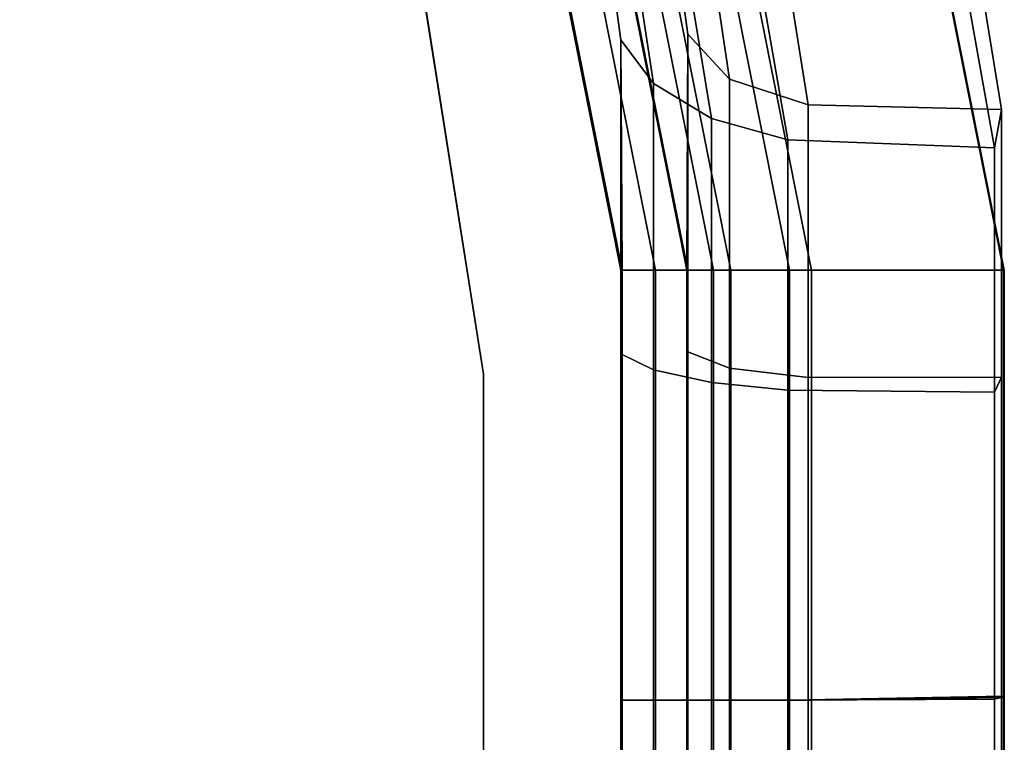
# Model space of a CAD drawing. Units: inches. Extents: x -2 to 491, y -6 to 302.
# Drawn here: x 14 to 15, y 201 to 202 of the extents above; entities that cross this region are included whole.
import ezdxf

# ---------------------------------------------------------------- set-up
doc = ezdxf.new("R2010")
doc.units = ezdxf.units.IN
doc.header["$MEASUREMENT"] = 0
doc.layers.add('STORAGE-BRACKETS', color=4, linetype='Continuous')
doc.layers.add('STORAGE-SHELF', color=4, linetype='Continuous')

# ---------------------------------------------------------------- blocks, each defined once
blk = doc.blocks.new('LMGS90_33_0T')
at = {"layer": 'STORAGE-BRACKETS'}
for points in [[(1.8429, -14.769, 36.4319), (1.8429, -14.7298, 36.3404), (1.2681, -14.6155, 36.3404), (1.2532, -14.6516, 36.4319)], [(1.8429, -14.7282, 35.0523), (1.2688, -14.614, 35.0523), (1.2681, -14.6155, 36.3404), (1.8429, -14.7298, 36.3404)], [(1.8429, -14.7282, 19.7691), (1.2688, -14.614, 19.7691), (1.2681, -14.6155, 21.0572), (1.8429, -14.7298, 21.0572)], [(1.8429, -14.7282, 4.4764), (1.2688, -14.614, 4.4764), (1.2681, -14.6155, 5.7645), (1.8429, -14.7298, 5.7645)], [(1.5722, -14.7282, 21.2941), (1.8429, -14.7298, 21.0572), (1.2681, -14.6155, 21.0572), (1.3183, -14.6931, 21.5366)], [(1.5722, -14.7282, 6.0015), (1.8429, -14.7298, 5.7645), (1.2681, -14.6155, 5.7645), (1.3183, -14.6931, 6.2439)], [(1.2688, -14.614, 35.0523), (1.8429, -14.7282, 35.0523), (1.5722, -14.7282, 34.8066), (1.3183, -14.6931, 34.5641)], [(1.2688, -14.614, 19.7691), (1.8429, -14.7282, 19.7691), (1.5722, -14.7282, 19.5234), (1.3183, -14.6931, 19.2809)], [(1.2688, -14.614, 4.4764), (1.8429, -14.7282, 4.4764), (1.5722, -14.7282, 4.2307), (1.3183, -14.6931, 3.9883)], [(1.8429, -14.8372, 36.5044), (1.8429, -14.769, 36.4319), (1.2532, -14.6516, 36.4319), (1.227, -14.7147, 36.5044)], [(1.2391, -14.6857, 36.3195), (1.8429, -14.8058, 36.3195), (1.8429, -14.8574, 36.4173), (1.2193, -14.7334, 36.4173)], [(1.2387, -14.6867, 35.0643), (1.8429, -14.8069, 35.0643), (1.8429, -14.8058, 36.3195), (1.2391, -14.6857, 36.3195)], [(1.2387, -14.6867, 19.7811), (1.8429, -14.8069, 19.7811), (1.8429, -14.8058, 21.0363), (1.2391, -14.6857, 21.0363)], [(1.2387, -14.6867, 4.4885), (1.8429, -14.8069, 4.4885), (1.8429, -14.8058, 5.7436), (1.2391, -14.6857, 5.7436)], [(1.2387, -14.6867, 35.0643), (1.3087, -14.7717, 34.5714), (1.5655, -14.8069, 34.8166), (1.8429, -14.8069, 35.0643)], [(1.2387, -14.6867, 19.7811), (1.3087, -14.7717, 19.2882), (1.5655, -14.8069, 19.5334), (1.8429, -14.8069, 19.7811)], [(1.2387, -14.6867, 4.4885), (1.3087, -14.7717, 3.9956), (1.5655, -14.8069, 4.2408), (1.8429, -14.8069, 4.4885)], [(1.5655, -14.8069, 21.2841), (1.3087, -14.7717, 21.5293), (1.2391, -14.6857, 21.0363), (1.8429, -14.8058, 21.0363)], [(1.5655, -14.8069, 5.9914), (1.3087, -14.7717, 6.2366), (1.2391, -14.6857, 5.7436), (1.8429, -14.8058, 5.7436)], [(1.6238, -14.7665, 34.7291), (1.3922, -14.7313, 34.5077), (1.3183, -14.6931, 34.5641), (1.5722, -14.7282, 34.8066)], [(1.6238, -14.7665, 19.4459), (1.3922, -14.7313, 19.2245), (1.3183, -14.6931, 19.2809), (1.5722, -14.7282, 19.5234)], [(1.3183, -14.6931, 21.5366), (1.3922, -14.7313, 21.5931), (1.6238, -14.7665, 21.3716), (1.5722, -14.7282, 21.2941)], [(1.6238, -14.7665, 4.1533), (1.3922, -14.7313, 3.9318), (1.3183, -14.6931, 3.9883), (1.5722, -14.7282, 4.2307)], [(1.3183, -14.6931, 6.2439), (1.3922, -14.7313, 6.3004), (1.6238, -14.7665, 6.0789), (1.5722, -14.7282, 6.0015)], [(1.8429, -14.9263, 36.5488), (1.8429, -14.8372, 36.5044), (1.227, -14.7147, 36.5044), (1.193, -14.797, 36.5488)], [(1.9601, -14.7665, 34.8906), (1.6238, -14.7665, 34.7291), (1.5722, -14.7282, 34.8066), (1.9415, -14.7282, 34.9818)], [(1.5722, -14.7282, 34.8066), (1.9415, -14.7282, 34.9818), (2.3486, -14.7282, 35.0523), (1.8429, -14.7282, 35.0523)], [(1.9601, -14.7665, 19.6074), (1.6238, -14.7665, 19.4459), (1.5722, -14.7282, 19.5234), (1.9415, -14.7282, 19.6986)], [(1.5722, -14.7282, 19.5234), (1.9415, -14.7282, 19.6986), (2.3486, -14.7282, 19.7691), (1.8429, -14.7282, 19.7691)], [(1.5722, -14.7282, 21.2941), (1.6238, -14.7665, 21.3716), (1.9601, -14.7665, 21.2101), (1.9415, -14.7282, 21.1189)], [(2.3486, -14.7298, 21.0572), (1.9415, -14.7282, 21.1189), (1.5722, -14.7282, 21.2941), (1.8429, -14.7298, 21.0572)], [(1.9601, -14.7665, 4.3148), (1.6238, -14.7665, 4.1533), (1.5722, -14.7282, 4.2307), (1.9415, -14.7282, 4.406)], [(1.5722, -14.7282, 4.2307), (1.9415, -14.7282, 4.406), (2.3486, -14.7282, 4.4764), (1.8429, -14.7282, 4.4764)], [(1.5722, -14.7282, 6.0015), (1.6238, -14.7665, 6.0789), (1.9601, -14.7665, 5.9174), (1.9415, -14.7282, 5.8262)], [(2.3486, -14.7298, 5.7645), (1.9415, -14.7282, 5.8262), (1.5722, -14.7282, 6.0015), (1.8429, -14.7298, 5.7645)], [(1.8429, -14.7282, 35.0523), (1.8429, -14.7298, 36.3404), (2.3486, -14.7298, 36.3404), (2.3486, -14.7282, 35.0523)], [(1.8429, -14.7282, 19.7691), (1.8429, -14.7298, 21.0572), (2.3486, -14.7298, 21.0572), (2.3486, -14.7282, 19.7691)], [(1.8429, -14.7282, 4.4764), (1.8429, -14.7298, 5.7645), (2.3486, -14.7298, 5.7645), (2.3486, -14.7282, 4.4764)], [(2.3486, -14.7665, 34.9592), (1.9601, -14.7665, 34.8906), (1.9415, -14.7282, 34.9818), (2.3486, -14.7282, 35.0523)], [(2.3486, -14.7665, 19.676), (1.9601, -14.7665, 19.6074), (1.9415, -14.7282, 19.6986), (2.3486, -14.7282, 19.7691)], [(1.9415, -14.7282, 21.1189), (1.9601, -14.7665, 21.2101), (2.3486, -14.7665, 21.1415), (2.3486, -14.7298, 21.0572)], [(2.3486, -14.7665, 4.3834), (1.9601, -14.7665, 4.3148), (1.9415, -14.7282, 4.406), (2.3486, -14.7282, 4.4764)], [(1.9415, -14.7282, 5.8262), (1.9601, -14.7665, 5.9174), (2.3486, -14.7665, 5.8488), (2.3486, -14.7298, 5.7645)], [(4.5986, -14.7282, 35.0523), (4.5986, -14.7665, 34.9592), (2.3486, -14.7665, 34.9592), (2.3486, -14.7282, 35.0523)], [(4.5986, -14.7282, 35.0523), (2.3486, -14.7282, 35.0523), (2.3486, -14.7298, 36.3404), (4.5986, -14.7298, 36.3404)], [(4.5986, -14.7282, 19.7691), (4.5986, -14.7665, 19.676), (2.3486, -14.7665, 19.676), (2.3486, -14.7282, 19.7691)], [(4.5986, -14.7282, 19.7691), (2.3486, -14.7282, 19.7691), (2.3486, -14.7298, 21.0572), (4.5986, -14.7298, 21.0572)], [(4.5986, -14.7282, 4.4764), (4.5986, -14.7665, 4.3834), (2.3486, -14.7665, 4.3834), (2.3486, -14.7282, 4.4764)], [(4.5986, -14.7282, 4.4764), (2.3486, -14.7282, 4.4764), (2.3486, -14.7298, 5.7645), (4.5986, -14.7298, 5.7645)], [(1.2193, -14.7334, 36.4173), (1.8429, -14.8574, 36.4173), (1.8429, -14.9522, 36.4744), (1.183, -14.8209, 36.4744)], [(1.6648, -14.8347, 34.6676), (1.451, -14.7996, 34.4628), (1.3922, -14.7313, 34.5077), (1.6238, -14.7665, 34.7291)], [(1.6648, -14.8347, 19.3844), (1.451, -14.7996, 19.1796), (1.3922, -14.7313, 19.2245), (1.6238, -14.7665, 19.4459)], [(1.3922, -14.7313, 21.5931), (1.451, -14.7996, 21.6379), (1.6648, -14.8347, 21.4331), (1.6238, -14.7665, 21.3716)], [(1.6648, -14.8347, 4.0918), (1.451, -14.7996, 3.887), (1.3922, -14.7313, 3.9318), (1.6238, -14.7665, 4.1533)], [(1.3922, -14.7313, 6.3004), (1.451, -14.7996, 6.3452), (1.6648, -14.8347, 6.1404), (1.6238, -14.7665, 6.0789)], [(2.3486, -14.769, 36.4319), (2.3486, -14.7298, 36.3404), (1.8429, -14.7298, 36.3404), (1.8429, -14.769, 36.4319)], [(4.5986, -14.769, 36.4319), (4.5986, -14.7298, 36.3404), (2.3486, -14.7298, 36.3404), (2.3486, -14.769, 36.4319)], [(2.3486, -14.7665, 21.1415), (4.5986, -14.7665, 21.1415), (4.5986, -14.7298, 21.0572), (2.3486, -14.7298, 21.0572)], [(2.3486, -14.7665, 5.8488), (4.5986, -14.7665, 5.8488), (4.5986, -14.7298, 5.7645), (2.3486, -14.7298, 5.7645)], [(1.3844, -14.8209, 34.5136), (1.6184, -14.8561, 34.7373), (1.5655, -14.8069, 34.8166), (1.3087, -14.7717, 34.5714)], [(1.3844, -14.8209, 19.2304), (1.6184, -14.8561, 19.4541), (1.5655, -14.8069, 19.5334), (1.3087, -14.7717, 19.2882)], [(1.5655, -14.8069, 21.2841), (1.6184, -14.8561, 21.3634), (1.3844, -14.8209, 21.5871), (1.3087, -14.7717, 21.5293)], [(1.3844, -14.8209, 3.9378), (1.6184, -14.8561, 4.1615), (1.5655, -14.8069, 4.2408), (1.3087, -14.7717, 3.9956)], [(1.5655, -14.8069, 5.9914), (1.6184, -14.8561, 6.0707), (1.3844, -14.8209, 6.2944), (1.3087, -14.7717, 6.2366)], [(1.9749, -14.8347, 34.8182), (1.6648, -14.8347, 34.6676), (1.6238, -14.7665, 34.7291), (1.9601, -14.7665, 34.8906)], [(1.9749, -14.8347, 19.535), (1.6648, -14.8347, 19.3844), (1.6238, -14.7665, 19.4459), (1.9601, -14.7665, 19.6074)], [(1.6238, -14.7665, 21.3716), (1.6648, -14.8347, 21.4331), (1.9749, -14.8347, 21.2825), (1.9601, -14.7665, 21.2101)], [(1.9749, -14.8347, 4.2423), (1.6648, -14.8347, 4.0918), (1.6238, -14.7665, 4.1533), (1.9601, -14.7665, 4.3148)], [(1.6238, -14.7665, 6.0789), (1.6648, -14.8347, 6.1404), (1.9749, -14.8347, 5.9899), (1.9601, -14.7665, 5.9174)], [(2.3486, -14.8372, 36.5044), (2.3486, -14.769, 36.4319), (1.8429, -14.769, 36.4319), (1.8429, -14.8372, 36.5044)], [(2.3486, -14.8347, 34.8853), (1.9749, -14.8347, 34.8182), (1.9601, -14.7665, 34.8906), (2.3486, -14.7665, 34.9592)], [(2.3486, -14.8347, 19.6021), (1.9749, -14.8347, 19.535), (1.9601, -14.7665, 19.6074), (2.3486, -14.7665, 19.676)], [(1.9601, -14.7665, 21.2101), (1.9749, -14.8347, 21.2825), (2.3486, -14.8347, 21.2154), (2.3486, -14.7665, 21.1415)], [(2.3486, -14.8347, 4.3095), (1.9749, -14.8347, 4.2423), (1.9601, -14.7665, 4.3148), (2.3486, -14.7665, 4.3834)], [(1.9601, -14.7665, 5.9174), (1.9749, -14.8347, 5.9899), (2.3486, -14.8347, 5.9227), (2.3486, -14.7665, 5.8488)], [(4.5986, -14.7665, 34.9592), (4.5986, -14.8347, 34.8853), (2.3486, -14.8347, 34.8853), (2.3486, -14.7665, 34.9592)], [(4.5986, -14.7665, 19.676), (4.5986, -14.8347, 19.6021), (2.3486, -14.8347, 19.6021), (2.3486, -14.7665, 19.676)], [(2.3486, -14.8347, 21.2154), (4.5986, -14.8347, 21.2154), (4.5986, -14.7665, 21.1415), (2.3486, -14.7665, 21.1415)], [(4.5986, -14.7665, 4.3834), (4.5986, -14.8347, 4.3095), (2.3486, -14.8347, 4.3095), (2.3486, -14.7665, 4.3834)], [(2.3486, -14.8347, 5.9227), (4.5986, -14.8347, 5.9227), (4.5986, -14.7665, 5.8488), (2.3486, -14.7665, 5.8488)], [(4.5986, -14.8372, 36.5044), (4.5986, -14.769, 36.4319), (2.3486, -14.769, 36.4319), (2.3486, -14.8372, 36.5044)], [(1.0963, -15.0306, 36.5711), (1.843, -15.1791, 36.5711), (1.8429, -14.9263, 36.5488), (1.193, -14.797, 36.5488)], [(1.69, -14.9245, 34.6298), (1.4871, -14.8893, 34.4352), (1.451, -14.7996, 34.4628), (1.6648, -14.8347, 34.6676)], [(1.69, -14.9245, 19.3466), (1.4871, -14.8893, 19.152), (1.451, -14.7996, 19.1796), (1.6648, -14.8347, 19.3844)], [(1.451, -14.7996, 21.6379), (1.4871, -14.8893, 21.6655), (1.69, -14.9245, 21.4709), (1.6648, -14.8347, 21.4331)], [(1.69, -14.9245, 4.0539), (1.4871, -14.8893, 3.8594), (1.451, -14.7996, 3.887), (1.6648, -14.8347, 4.0918)], [(1.451, -14.7996, 6.3452), (1.4871, -14.8893, 6.3728), (1.69, -14.9245, 6.1783), (1.6648, -14.8347, 6.1404)], [(1.5655, -14.8069, 21.2841), (1.8429, -14.8058, 21.0363), (2.3486, -14.8058, 21.0363), (1.9391, -14.8069, 21.1071)], [(1.5655, -14.8069, 5.9914), (1.8429, -14.8058, 5.7436), (2.3486, -14.8058, 5.7436), (1.9391, -14.8069, 5.8145)], [(1.6184, -14.8561, 34.7373), (1.9582, -14.8561, 34.9003), (1.9391, -14.8069, 34.9936), (1.5655, -14.8069, 34.8166)], [(2.3486, -14.8069, 35.0643), (1.8429, -14.8069, 35.0643), (1.5655, -14.8069, 34.8166), (1.9391, -14.8069, 34.9936)], [(1.6184, -14.8561, 19.4541), (1.9582, -14.8561, 19.6171), (1.9391, -14.8069, 19.7104), (1.5655, -14.8069, 19.5334)], [(2.3486, -14.8069, 19.7811), (1.8429, -14.8069, 19.7811), (1.5655, -14.8069, 19.5334), (1.9391, -14.8069, 19.7104)], [(1.9391, -14.8069, 21.1071), (1.9582, -14.8561, 21.2004), (1.6184, -14.8561, 21.3634), (1.5655, -14.8069, 21.2841)], [(1.6184, -14.8561, 4.1615), (1.9582, -14.8561, 4.3244), (1.9391, -14.8069, 4.4178), (1.5655, -14.8069, 4.2408)], [(2.3486, -14.8069, 4.4885), (1.8429, -14.8069, 4.4885), (1.5655, -14.8069, 4.2408), (1.9391, -14.8069, 4.4178)], [(1.9391, -14.8069, 5.8145), (1.9582, -14.8561, 5.9078), (1.6184, -14.8561, 6.0707), (1.5655, -14.8069, 5.9914)], [(1.8429, -14.8058, 36.3195), (2.3486, -14.8058, 36.3195), (2.3486, -14.8574, 36.4173), (1.8429, -14.8574, 36.4173)], [(2.3486, -14.8069, 35.0643), (2.3486, -14.8058, 36.3195), (1.8429, -14.8058, 36.3195), (1.8429, -14.8069, 35.0643)], [(2.3486, -14.8069, 19.7811), (2.3486, -14.8058, 21.0363), (1.8429, -14.8058, 21.0363), (1.8429, -14.8069, 19.7811)], [(2.3486, -14.8069, 4.4885), (2.3486, -14.8058, 5.7436), (1.8429, -14.8058, 5.7436), (1.8429, -14.8069, 4.4885)], [(2.3486, -14.8058, 21.0363), (2.3486, -14.8561, 21.1316), (1.9582, -14.8561, 21.2004), (1.9391, -14.8069, 21.1071)], [(2.3486, -14.8058, 5.7436), (2.3486, -14.8561, 5.839), (1.9582, -14.8561, 5.9078), (1.9391, -14.8069, 5.8145)], [(1.9582, -14.8561, 34.9003), (2.3486, -14.8561, 34.9691), (2.3486, -14.8069, 35.0643), (1.9391, -14.8069, 34.9936)], [(1.9582, -14.8561, 19.6171), (2.3486, -14.8561, 19.6859), (2.3486, -14.8069, 19.7811), (1.9391, -14.8069, 19.7104)], [(1.9582, -14.8561, 4.3244), (2.3486, -14.8561, 4.3932), (2.3486, -14.8069, 4.4885), (1.9391, -14.8069, 4.4178)], [(2.3486, -14.8058, 36.3195), (4.5986, -14.8058, 36.3195), (4.5986, -14.8574, 36.4173), (2.3486, -14.8574, 36.4173)], [(2.3486, -14.8069, 35.0643), (4.5986, -14.8069, 35.0643), (4.5986, -14.8058, 36.3195), (2.3486, -14.8058, 36.3195)], [(2.3486, -14.8069, 19.7811), (4.5986, -14.8069, 19.7811), (4.5986, -14.8058, 21.0363), (2.3486, -14.8058, 21.0363)], [(4.5986, -14.8058, 21.0363), (4.5986, -14.8561, 21.1316), (2.3486, -14.8561, 21.1316), (2.3486, -14.8058, 21.0363)], [(2.3486, -14.8069, 4.4885), (4.5986, -14.8069, 4.4885), (4.5986, -14.8058, 5.7436), (2.3486, -14.8058, 5.7436)], [(4.5986, -14.8058, 5.7436), (4.5986, -14.8561, 5.839), (2.3486, -14.8561, 5.839), (2.3486, -14.8058, 5.7436)], [(2.3486, -14.8561, 34.9691), (4.5986, -14.8561, 34.9691), (4.5986, -14.8069, 35.0643), (2.3486, -14.8069, 35.0643)], [(2.3486, -14.8561, 19.6859), (4.5986, -14.8561, 19.6859), (4.5986, -14.8069, 19.7811), (2.3486, -14.8069, 19.7811)], [(2.3486, -14.8561, 4.3932), (4.5986, -14.8561, 4.3932), (4.5986, -14.8069, 4.4885), (2.3486, -14.8069, 4.4885)], [(1.8431, -15.1783, 36.4921), (1.0967, -15.0299, 36.4921), (1.183, -14.8209, 36.4744), (1.8429, -14.9522, 36.4744)], [(1.4276, -14.9133, 34.4806), (1.6485, -14.9485, 34.6921), (1.6184, -14.8561, 34.7373), (1.3844, -14.8209, 34.5136)], [(1.4276, -14.9133, 19.1974), (1.6485, -14.9485, 19.4089), (1.6184, -14.8561, 19.4541), (1.3844, -14.8209, 19.2304)], [(1.6184, -14.8561, 21.3634), (1.6485, -14.9485, 21.4087), (1.4276, -14.9133, 21.6201), (1.3844, -14.8209, 21.5871)], [(1.4276, -14.9133, 3.9048), (1.6485, -14.9485, 4.1162), (1.6184, -14.8561, 4.1615), (1.3844, -14.8209, 3.9378)], [(1.6184, -14.8561, 6.0707), (1.6485, -14.9485, 6.116), (1.4276, -14.9133, 6.3274), (1.3844, -14.8209, 6.2944)], [(1.9839, -14.9245, 34.7737), (1.69, -14.9245, 34.6298), (1.6648, -14.8347, 34.6676), (1.9749, -14.8347, 34.8182)], [(1.9839, -14.9245, 19.4905), (1.69, -14.9245, 19.3466), (1.6648, -14.8347, 19.3844), (1.9749, -14.8347, 19.535)], [(1.6648, -14.8347, 21.4331), (1.69, -14.9245, 21.4709), (1.9839, -14.9245, 21.3271), (1.9749, -14.8347, 21.2825)], [(1.9839, -14.9245, 4.1978), (1.69, -14.9245, 4.0539), (1.6648, -14.8347, 4.0918), (1.9749, -14.8347, 4.2423)], [(1.6648, -14.8347, 6.1404), (1.69, -14.9245, 6.1783), (1.9839, -14.9245, 6.0344), (1.9749, -14.8347, 5.9899)], [(2.3486, -14.9263, 36.5488), (2.3486, -14.8372, 36.5044), (1.8429, -14.8372, 36.5044), (1.8429, -14.9263, 36.5488)], [(2.3486, -14.9245, 34.8399), (1.9839, -14.9245, 34.7737), (1.9749, -14.8347, 34.8182), (2.3486, -14.8347, 34.8853)], [(2.3486, -14.9245, 19.5567), (1.9839, -14.9245, 19.4905), (1.9749, -14.8347, 19.535), (2.3486, -14.8347, 19.6021)], [(1.9749, -14.8347, 21.2825), (1.9839, -14.9245, 21.3271), (2.3486, -14.9245, 21.2609), (2.3486, -14.8347, 21.2154)], [(2.3486, -14.9245, 4.264), (1.9839, -14.9245, 4.1978), (1.9749, -14.8347, 4.2423), (2.3486, -14.8347, 4.3095)], [(1.9749, -14.8347, 5.9899), (1.9839, -14.9245, 6.0344), (2.3486, -14.9245, 5.9682), (2.3486, -14.8347, 5.9227)], [(4.5986, -14.8347, 34.8853), (4.5986, -14.9245, 34.8399), (2.3486, -14.9245, 34.8399), (2.3486, -14.8347, 34.8853)], [(4.5986, -14.8347, 19.6021), (4.5986, -14.9245, 19.5567), (2.3486, -14.9245, 19.5567), (2.3486, -14.8347, 19.6021)], [(2.3486, -14.9245, 21.2609), (4.5986, -14.9245, 21.2609), (4.5986, -14.8347, 21.2154), (2.3486, -14.8347, 21.2154)], [(4.5986, -14.8347, 4.3095), (4.5986, -14.9245, 4.264), (2.3486, -14.9245, 4.264), (2.3486, -14.8347, 4.3095)], [(2.3486, -14.9245, 5.9682), (4.5986, -14.9245, 5.9682), (4.5986, -14.8347, 5.9227), (2.3486, -14.8347, 5.9227)], [(4.5986, -14.9263, 36.5488), (4.5986, -14.8372, 36.5044), (2.3486, -14.8372, 36.5044), (2.3486, -14.9263, 36.5488)], [(1.6485, -14.9485, 34.6921), (1.969, -14.9485, 34.847), (1.9582, -14.8561, 34.9003), (1.6184, -14.8561, 34.7373)], [(1.6485, -14.9485, 19.4089), (1.969, -14.9485, 19.5638), (1.9582, -14.8561, 19.6171), (1.6184, -14.8561, 19.4541)], [(1.9582, -14.8561, 21.2004), (1.969, -14.9485, 21.2537), (1.6485, -14.9485, 21.4087), (1.6184, -14.8561, 21.3634)], [(1.6485, -14.9485, 4.1162), (1.969, -14.9485, 4.2711), (1.9582, -14.8561, 4.3244), (1.6184, -14.8561, 4.1615)], [(1.9582, -14.8561, 5.9078), (1.969, -14.9485, 5.9611), (1.6485, -14.9485, 6.116), (1.6184, -14.8561, 6.0707)], [(1.969, -14.9485, 34.847), (2.3486, -14.9485, 34.9147), (2.3486, -14.8561, 34.9691), (1.9582, -14.8561, 34.9003)], [(1.969, -14.9485, 19.5638), (2.3486, -14.9485, 19.6315), (2.3486, -14.8561, 19.6859), (1.9582, -14.8561, 19.6171)], [(2.3486, -14.8561, 21.1316), (2.3486, -14.9485, 21.186), (1.969, -14.9485, 21.2537), (1.9582, -14.8561, 21.2004)], [(1.969, -14.9485, 4.2711), (2.3486, -14.9485, 4.3388), (2.3486, -14.8561, 4.3932), (1.9582, -14.8561, 4.3244)], [(2.3486, -14.8561, 5.839), (2.3486, -14.9485, 5.8934), (1.969, -14.9485, 5.9611), (1.9582, -14.8561, 5.9078)], [(2.3486, -14.9485, 34.9147), (4.5986, -14.9485, 34.9147), (4.5986, -14.8561, 34.9691), (2.3486, -14.8561, 34.9691)], [(2.3486, -14.9485, 19.6315), (4.5986, -14.9485, 19.6315), (4.5986, -14.8561, 19.6859), (2.3486, -14.8561, 19.6859)], [(4.5986, -14.8561, 21.1316), (4.5986, -14.9485, 21.186), (2.3486, -14.9485, 21.186), (2.3486, -14.8561, 21.1316)], [(2.3486, -14.9485, 4.3388), (4.5986, -14.9485, 4.3388), (4.5986, -14.8561, 4.3932), (2.3486, -14.8561, 4.3932)], [(4.5986, -14.8561, 5.839), (4.5986, -14.9485, 5.8934), (2.3486, -14.9485, 5.8934), (2.3486, -14.8561, 5.839)], [(1.8429, -14.8574, 36.4173), (2.3486, -14.8574, 36.4173), (2.3486, -14.9522, 36.4744), (1.8429, -14.9522, 36.4744)], [(2.3486, -14.8574, 36.4173), (4.5986, -14.8574, 36.4173), (4.5986, -14.9522, 36.4744), (2.3486, -14.9522, 36.4744)], [(1.5012, -15.1324, 34.423), (1.4871, -14.8893, 34.4352), (1.69, -14.9245, 34.6298), (1.6993, -15.1676, 34.6136)], [(1.5012, -15.1324, 19.1398), (1.4871, -14.8893, 19.152), (1.69, -14.9245, 19.3466), (1.6993, -15.1676, 19.3304)], [(1.69, -14.9245, 21.4709), (1.4871, -14.8893, 21.6655), (1.5012, -15.1324, 21.6778), (1.6993, -15.1676, 21.4871)], [(1.5012, -15.1324, 3.8471), (1.4871, -14.8893, 3.8594), (1.69, -14.9245, 4.0539), (1.6993, -15.1676, 4.0377)], [(1.69, -14.9245, 6.1783), (1.4871, -14.8893, 6.3728), (1.5012, -15.1324, 6.3851), (1.6993, -15.1676, 6.1945)], [(1.6485, -14.9485, 34.6921), (1.4276, -14.9133, 34.4806), (1.4375, -15.1407, 34.4688), (1.654, -15.1759, 34.6776)], [(1.6485, -14.9485, 19.4089), (1.4276, -14.9133, 19.1974), (1.4375, -15.1407, 19.1856), (1.654, -15.1759, 19.3944)], [(1.4375, -15.1407, 21.632), (1.4276, -14.9133, 21.6201), (1.6485, -14.9485, 21.4087), (1.654, -15.1759, 21.4231)], [(1.6485, -14.9485, 4.1162), (1.4276, -14.9133, 3.9048), (1.4375, -15.1407, 3.8929), (1.654, -15.1759, 4.1018)], [(1.4375, -15.1407, 6.3393), (1.4276, -14.9133, 6.3274), (1.6485, -14.9485, 6.116), (1.654, -15.1759, 6.1304)], [(1.9865, -15.1676, 34.7551), (1.6993, -15.1676, 34.6136), (1.69, -14.9245, 34.6298), (1.9839, -14.9245, 34.7737)], [(1.9865, -15.1676, 19.4719), (1.6993, -15.1676, 19.3304), (1.69, -14.9245, 19.3466), (1.9839, -14.9245, 19.4905)], [(1.69, -14.9245, 21.4709), (1.6993, -15.1676, 21.4871), (1.9865, -15.1676, 21.3456), (1.9839, -14.9245, 21.3271)], [(1.9865, -15.1676, 4.1793), (1.6993, -15.1676, 4.0377), (1.69, -14.9245, 4.0539), (1.9839, -14.9245, 4.1978)], [(1.69, -14.9245, 6.1783), (1.6993, -15.1676, 6.1945), (1.9865, -15.1676, 6.0529), (1.9839, -14.9245, 6.0344)], [(1.9865, -15.1676, 34.7551), (1.9839, -14.9245, 34.7737), (2.3486, -14.9245, 34.8399), (2.3474, -15.1676, 34.8212)], [(1.9865, -15.1676, 19.4719), (1.9839, -14.9245, 19.4905), (2.3486, -14.9245, 19.5567), (2.3474, -15.1676, 19.538)], [(2.3486, -14.9245, 21.2609), (1.9839, -14.9245, 21.3271), (1.9865, -15.1676, 21.3456), (2.3474, -15.1676, 21.2795)], [(1.9865, -15.1676, 4.1793), (1.9839, -14.9245, 4.1978), (2.3486, -14.9245, 4.264), (2.3474, -15.1676, 4.2454)], [(2.3486, -14.9245, 5.9682), (1.9839, -14.9245, 6.0344), (1.9865, -15.1676, 6.0529), (2.3474, -15.1676, 5.9869)], [(4.5986, -14.9245, 34.8399), (4.5974, -15.1676, 34.8212), (2.3474, -15.1676, 34.8212), (2.3486, -14.9245, 34.8399)], [(4.5986, -14.9245, 19.5567), (4.5974, -15.1676, 19.538), (2.3474, -15.1676, 19.538), (2.3486, -14.9245, 19.5567)], [(2.3474, -15.1676, 21.2795), (4.5974, -15.1676, 21.2795), (4.5986, -14.9245, 21.2609), (2.3486, -14.9245, 21.2609)], [(4.5986, -14.9245, 4.264), (4.5974, -15.1676, 4.2454), (2.3474, -15.1676, 4.2454), (2.3486, -14.9245, 4.264)], [(2.3474, -15.1676, 5.9869), (4.5974, -15.1676, 5.9869), (4.5986, -14.9245, 5.9682), (2.3486, -14.9245, 5.9682)], [(2.3437, -15.1791, 36.5711), (2.3486, -14.9263, 36.5488), (1.8429, -14.9263, 36.5488), (1.843, -15.1791, 36.5711)], [(2.3437, -15.1791, 36.5711), (4.5937, -15.1791, 36.5711), (4.5986, -14.9263, 36.5488), (2.3486, -14.9263, 36.5488)], [(1.6485, -14.9485, 34.6921), (1.654, -15.1759, 34.6776), (1.9686, -15.1759, 34.8315), (1.969, -14.9485, 34.847)], [(1.6485, -14.9485, 19.4089), (1.654, -15.1759, 19.3944), (1.9686, -15.1759, 19.5483), (1.969, -14.9485, 19.5638)], [(1.9686, -15.1759, 21.2692), (1.654, -15.1759, 21.4231), (1.6485, -14.9485, 21.4087), (1.969, -14.9485, 21.2537)], [(1.6485, -14.9485, 4.1162), (1.654, -15.1759, 4.1018), (1.9686, -15.1759, 4.2557), (1.969, -14.9485, 4.2711)], [(1.9686, -15.1759, 5.9765), (1.654, -15.1759, 6.1304), (1.6485, -14.9485, 6.116), (1.969, -14.9485, 5.9611)], [(2.3486, -14.9485, 34.9147), (1.969, -14.9485, 34.847), (1.9686, -15.1759, 34.8315), (2.3452, -15.1759, 34.8996)], [(2.3486, -14.9485, 19.6315), (1.969, -14.9485, 19.5638), (1.9686, -15.1759, 19.5483), (2.3452, -15.1759, 19.6164)], [(1.9686, -15.1759, 21.2692), (1.969, -14.9485, 21.2537), (2.3486, -14.9485, 21.186), (2.3452, -15.1759, 21.2011)], [(2.3486, -14.9485, 4.3388), (1.969, -14.9485, 4.2711), (1.9686, -15.1759, 4.2557), (2.3452, -15.1759, 4.3238)], [(1.9686, -15.1759, 5.9765), (1.969, -14.9485, 5.9611), (2.3486, -14.9485, 5.8934), (2.3452, -15.1759, 5.9084)], [(2.3486, -14.9485, 34.9147), (2.3452, -15.1759, 34.8996), (4.5952, -15.1759, 34.8996), (4.5986, -14.9485, 34.9147)], [(2.3486, -14.9485, 19.6315), (2.3452, -15.1759, 19.6164), (4.5952, -15.1759, 19.6164), (4.5986, -14.9485, 19.6315)], [(4.5952, -15.1759, 21.2011), (2.3452, -15.1759, 21.2011), (2.3486, -14.9485, 21.186), (4.5986, -14.9485, 21.186)], [(2.3486, -14.9485, 4.3388), (2.3452, -15.1759, 4.3238), (4.5952, -15.1759, 4.3238), (4.5986, -14.9485, 4.3388)], [(4.5952, -15.1759, 5.9084), (2.3452, -15.1759, 5.9084), (2.3486, -14.9485, 5.8934), (4.5986, -14.9485, 5.8934)], [(1.8431, -15.1783, 36.4921), (1.8429, -14.9522, 36.4744), (2.3486, -14.9522, 36.4744), (2.3444, -15.1783, 36.4921)], [(2.3444, -15.1783, 36.4921), (2.3486, -14.9522, 36.4744), (4.5986, -14.9522, 36.4744), (4.5944, -15.1783, 36.4921)], [(1.8431, -15.1783, 36.4921), (1.843, -15.1791, 36.5711), (1.0963, -15.0306, 36.5711), (1.0967, -15.0299, 36.4921)], [(1.6993, -15.1676, 34.6136), (1.654, -15.1759, 34.6776), (1.4375, -15.1407, 34.4688), (1.5012, -15.1324, 34.423)], [(1.6993, -15.1676, 19.3304), (1.654, -15.1759, 19.3944), (1.4375, -15.1407, 19.1856), (1.5012, -15.1324, 19.1398)], [(1.4375, -15.1407, 21.632), (1.654, -15.1759, 21.4231), (1.6993, -15.1676, 21.4871), (1.5012, -15.1324, 21.6778)], [(1.6993, -15.1676, 4.0377), (1.654, -15.1759, 4.1018), (1.4375, -15.1407, 3.8929), (1.5012, -15.1324, 3.8471)], [(1.4375, -15.1407, 6.3393), (1.654, -15.1759, 6.1304), (1.6993, -15.1676, 6.1945), (1.5012, -15.1324, 6.3851)], [(1.6993, -15.1676, 34.6136), (1.9865, -15.1676, 34.7551), (1.9686, -15.1759, 34.8315), (1.654, -15.1759, 34.6776)], [(1.6993, -15.1676, 19.3304), (1.9865, -15.1676, 19.4719), (1.9686, -15.1759, 19.5483), (1.654, -15.1759, 19.3944)], [(1.9686, -15.1759, 21.2692), (1.9865, -15.1676, 21.3456), (1.6993, -15.1676, 21.4871), (1.654, -15.1759, 21.4231)], [(1.6993, -15.1676, 4.0377), (1.9865, -15.1676, 4.1793), (1.9686, -15.1759, 4.2557), (1.654, -15.1759, 4.1018)], [(1.9686, -15.1759, 5.9765), (1.9865, -15.1676, 6.0529), (1.6993, -15.1676, 6.1945), (1.654, -15.1759, 6.1304)], [(2.3474, -15.1676, 34.8212), (2.3452, -15.1759, 34.8996), (1.9686, -15.1759, 34.8315), (1.9865, -15.1676, 34.7551)], [(2.3474, -15.1676, 19.538), (2.3452, -15.1759, 19.6164), (1.9686, -15.1759, 19.5483), (1.9865, -15.1676, 19.4719)], [(1.9686, -15.1759, 21.2692), (2.3452, -15.1759, 21.2011), (2.3474, -15.1676, 21.2795), (1.9865, -15.1676, 21.3456)], [(2.3474, -15.1676, 4.2454), (2.3452, -15.1759, 4.3238), (1.9686, -15.1759, 4.2557), (1.9865, -15.1676, 4.1793)], [(1.9686, -15.1759, 5.9765), (2.3452, -15.1759, 5.9084), (2.3474, -15.1676, 5.9869), (1.9865, -15.1676, 6.0529)], [(2.3474, -15.1676, 34.8212), (4.5974, -15.1676, 34.8212), (4.5952, -15.1759, 34.8996), (2.3452, -15.1759, 34.8996)], [(2.3474, -15.1676, 19.538), (4.5974, -15.1676, 19.538), (4.5952, -15.1759, 19.6164), (2.3452, -15.1759, 19.6164)], [(4.5952, -15.1759, 21.2011), (4.5974, -15.1676, 21.2795), (2.3474, -15.1676, 21.2795), (2.3452, -15.1759, 21.2011)], [(2.3474, -15.1676, 4.2454), (4.5974, -15.1676, 4.2454), (4.5952, -15.1759, 4.3238), (2.3452, -15.1759, 4.3238)], [(4.5952, -15.1759, 5.9084), (4.5974, -15.1676, 5.9869), (2.3474, -15.1676, 5.9869), (2.3452, -15.1759, 5.9084)], [(1.8431, -15.1783, 36.4921), (2.3444, -15.1783, 36.4921), (2.3437, -15.1791, 36.5711), (1.843, -15.1791, 36.5711)], [(4.5944, -15.1783, 36.4921), (4.5937, -15.1791, 36.5711), (2.3437, -15.1791, 36.5711), (2.3444, -15.1783, 36.4921)]]:
    blk.add_3dface(points, dxfattribs=at)
at = {"layer": 'STORAGE-SHELF', "invisible_edges": 5}
for points in [[(1.5152, -0.86, 20.9768), (1.5152, -14.4955, 20.9768), (1.9652, -14.5668, 20.9768), (1.9652, -0.7888, 20.9768)], [(1.5152, -14.4955, 20.6628), (1.5152, -0.86, 20.6628), (1.9652, -0.7888, 20.6628), (1.9652, -14.5668, 20.6628)], [(1.5152, -0.86, 5.6859), (1.5152, -14.4955, 5.6859), (1.9652, -14.5668, 5.6859), (1.9652, -0.7888, 5.6859)], [(1.5152, -14.4955, 5.3719), (1.5152, -0.86, 5.3719), (1.9652, -0.7888, 5.3719), (1.9652, -14.5668, 5.3719)], [(1.5152, -0.86, 36.2685), (1.5152, -14.4955, 36.2685), (1.9652, -14.5668, 36.2685), (1.9652, -0.7888, 36.2685)], [(1.5152, -14.4955, 35.9545), (1.5152, -0.86, 35.9545), (1.9652, -0.7888, 35.9545), (1.9652, -14.5668, 35.9545)], [(103.5425, -14.5668, 20.9768), (103.5425, -0.7888, 20.9768), (1.9652, -0.7888, 20.9768), (1.9652, -14.5668, 20.9768)], [(103.5425, -0.7888, 20.6628), (103.5425, -14.5668, 20.6628), (1.9652, -14.5668, 20.6628), (1.9652, -0.7888, 20.6628)], [(103.5425, -14.5668, 5.6859), (103.5425, -0.7888, 5.6859), (1.9652, -0.7888, 5.6859), (1.9652, -14.5668, 5.6859)], [(103.5425, -0.7888, 5.3719), (103.5425, -14.5668, 5.3719), (1.9652, -14.5668, 5.3719), (1.9652, -0.7888, 5.3719)], [(103.5425, -14.5668, 36.2685), (103.5425, -0.7888, 36.2685), (1.9652, -0.7888, 36.2685), (1.9652, -14.5668, 36.2685)], [(103.5425, -0.7888, 35.9545), (103.5425, -14.5668, 35.9545), (1.9652, -14.5668, 35.9545), (1.9652, -0.7888, 35.9545)]]:
    blk.add_3dface(points, dxfattribs=at)
at = {"layer": 'STORAGE-SHELF'}
for points in [[(1.9652, -14.5668, 20.9768), (1.5152, -14.4955, 20.9768), (1.5152, -14.4955, 20.6628), (1.9652, -14.5668, 20.6628)], [(1.9652, -14.5668, 5.6859), (1.5152, -14.4955, 5.6859), (1.5152, -14.4955, 5.3719), (1.9652, -14.5668, 5.3719)], [(1.9652, -14.5668, 36.2685), (1.5152, -14.4955, 36.2685), (1.5152, -14.4955, 35.9545), (1.9652, -14.5668, 35.9545)], [(103.5425, -14.5668, 20.9768), (1.9652, -14.5668, 20.9768), (1.9652, -14.5668, 20.6628), (103.5425, -14.5668, 20.6628)], [(103.5425, -14.5668, 5.6859), (1.9652, -14.5668, 5.6859), (1.9652, -14.5668, 5.3719), (103.5425, -14.5668, 5.3719)], [(103.5425, -14.5668, 36.2685), (1.9652, -14.5668, 36.2685), (1.9652, -14.5668, 35.9545), (103.5425, -14.5668, 35.9545)]]:
    blk.add_3dface(points, dxfattribs=at)

msp = doc.modelspace()

# ---------------------------------------------------------------- block references
at = {"xscale": -1, "rotation": 90}
msp.add_blockref('LMGS90_33_0T', (0, 203.3567), dxfattribs=at)

doc.saveas('drawing.dxf')
